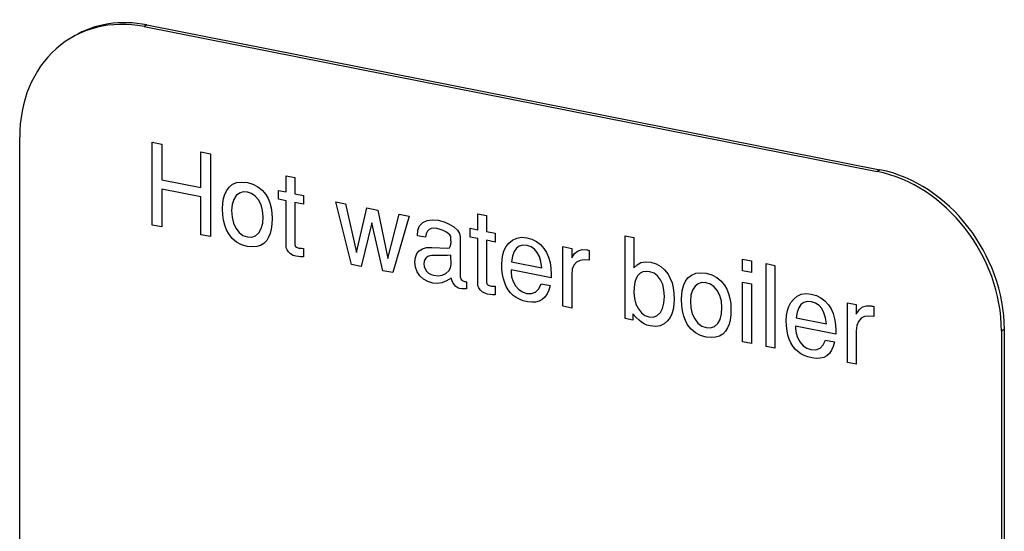
# Model space of a CAD drawing. Extents: x -726 to 2044, y -1376 to 524.
# Drawn here: x 1319 to 1336, y -37 to -28 of the extents above; entities that cross this region are included whole.
import ezdxf

# ---------------------------------------------------------------- set-up
doc = ezdxf.new("R2010")
doc.units = 0
doc.layers.add('AM_VIS', color=7, linetype='CONTINUOUS')

msp = doc.modelspace()

# ---------------------------------------------------------------- linework, layer by layer
at = {"layer": 'AM_VIS'}
for p, q in [((1321.196, -27.987), (1321.146, -28.017)), ((1321.146, -28.017), (1333.963, -30.548)), ((1321.196, -27.987), (1334.013, -30.518)), ((1319.916, -28.187), (1319.866, -28.216)), ((1318.971, -60.529), (1318.971, -29.947)), ((1321.285, -31.484), (1321.285, -30.038)), ((1321.285, -30.038), (1321.457, -30.072)), ((1321.285, -31.484), (1321.285, -30.038)), ((1321.285, -30.038), (1321.457, -30.072)), ((1321.457, -30.072), (1321.457, -30.693)), ((1321.457, -30.072), (1321.457, -30.693)), ((1322.139, -30.827), (1322.139, -30.207)), ((1322.139, -30.207), (1322.31, -30.241)), ((1322.139, -30.827), (1322.139, -30.207)), ((1322.139, -30.207), (1322.31, -30.241)), ((1322.31, -30.241), (1322.31, -31.686)), ((1322.31, -30.241), (1322.31, -31.686)), ((1323.628, -30.905), (1323.628, -30.624)), ((1323.628, -30.624), (1323.781, -30.654)), ((1323.628, -30.905), (1323.628, -30.624)), ((1323.628, -30.624), (1323.781, -30.654)), ((1334.013, -30.518), (1333.963, -30.548)), ((1321.457, -30.693), (1322.139, -30.827)), ((1321.457, -30.693), (1322.139, -30.827)), ((1322.631, -30.824), (1322.693, -30.772)), ((1322.631, -30.824), (1322.693, -30.772)), ((1322.693, -30.772), (1322.768, -30.742)), ((1322.693, -30.772), (1322.768, -30.742)), ((1322.768, -30.742), (1322.854, -30.732)), ((1322.768, -30.742), (1322.854, -30.732)), ((1322.854, -30.732), (1322.952, -30.742)), ((1322.854, -30.732), (1322.952, -30.742)), ((1322.952, -30.742), (1323.05, -30.77)), ((1322.952, -30.742), (1323.05, -30.77)), ((1323.05, -30.77), (1323.136, -30.815)), ((1323.05, -30.77), (1323.136, -30.815)), ((1323.136, -30.815), (1323.21, -30.875)), ((1323.136, -30.815), (1323.21, -30.875)), ((1323.781, -30.654), (1323.781, -30.936)), ((1323.781, -30.654), (1323.781, -30.936)), ((1322.139, -30.992), (1321.457, -30.857)), ((1321.457, -30.857), (1321.457, -31.517)), ((1322.139, -30.992), (1321.457, -30.857)), ((1321.457, -30.857), (1321.457, -31.517)), ((1322.537, -31.018), (1322.559, -30.943)), ((1322.537, -31.018), (1322.559, -30.943)), ((1322.559, -30.943), (1322.591, -30.878)), ((1322.559, -30.943), (1322.591, -30.878)), ((1322.591, -30.878), (1322.631, -30.824)), ((1322.591, -30.878), (1322.631, -30.824)), ((1322.758, -30.966), (1322.713, -31.035)), ((1322.758, -30.966), (1322.713, -31.035)), ((1322.813, -30.924), (1322.758, -30.966)), ((1322.813, -30.924), (1322.758, -30.966)), ((1322.878, -30.905), (1322.813, -30.924)), ((1322.878, -30.905), (1322.813, -30.924)), ((1322.952, -30.909), (1322.878, -30.905)), ((1322.952, -30.909), (1322.878, -30.905)), ((1323.026, -30.934), (1322.952, -30.909)), ((1323.026, -30.934), (1322.952, -30.909)), ((1323.091, -30.978), (1323.026, -30.934)), ((1323.091, -30.978), (1323.026, -30.934)), ((1323.146, -31.042), (1323.091, -30.978)), ((1323.146, -31.042), (1323.091, -30.978)), ((1323.21, -30.875), (1323.273, -30.95)), ((1323.21, -30.875), (1323.273, -30.95)), ((1323.273, -30.95), (1323.313, -31.02)), ((1323.273, -30.95), (1323.313, -31.02)), ((1323.495, -31.032), (1323.495, -30.879)), ((1323.495, -30.879), (1323.628, -30.905)), ((1323.495, -31.032), (1323.495, -30.879)), ((1323.495, -30.879), (1323.628, -30.905)), ((1323.781, -30.936), (1323.933, -30.966)), ((1323.781, -30.936), (1323.933, -30.966)), ((1323.933, -30.966), (1323.933, -31.118)), ((1323.933, -30.966), (1323.933, -31.118)), ((1322.139, -31.652), (1322.139, -30.992)), ((1322.139, -31.652), (1322.139, -30.992)), ((1322.519, -31.2), (1322.523, -31.104)), ((1322.519, -31.2), (1322.523, -31.104)), ((1322.523, -31.104), (1322.537, -31.018)), ((1322.523, -31.104), (1322.537, -31.018)), ((1322.685, -31.123), (1322.676, -31.231)), ((1322.685, -31.123), (1322.676, -31.231)), ((1322.713, -31.035), (1322.685, -31.123)), ((1322.713, -31.035), (1322.685, -31.123)), ((1323.191, -31.129), (1323.146, -31.042)), ((1323.191, -31.129), (1323.146, -31.042)), ((1323.219, -31.228), (1323.191, -31.129)), ((1323.219, -31.228), (1323.191, -31.129)), ((1323.313, -31.02), (1323.345, -31.098)), ((1323.313, -31.02), (1323.345, -31.098)), ((1323.345, -31.098), (1323.367, -31.182)), ((1323.345, -31.098), (1323.367, -31.182)), ((1323.628, -31.058), (1323.495, -31.032)), ((1323.628, -31.058), (1323.495, -31.032)), ((1323.628, -31.843), (1323.628, -31.058)), ((1323.628, -31.843), (1323.628, -31.058)), ((1323.933, -31.118), (1323.781, -31.088)), ((1323.781, -31.088), (1323.781, -31.822)), ((1323.933, -31.118), (1323.781, -31.088)), ((1323.781, -31.088), (1323.781, -31.822)), ((1324.77, -32.172), (1324.496, -31.077)), ((1324.496, -31.077), (1324.668, -31.111)), ((1324.77, -32.172), (1324.496, -31.077)), ((1324.496, -31.077), (1324.668, -31.111)), ((1324.668, -31.111), (1324.858, -31.961)), ((1324.668, -31.111), (1324.858, -31.961)), ((1322.523, -31.304), (1322.519, -31.2)), ((1322.523, -31.304), (1322.519, -31.2)), ((1322.536, -31.401), (1322.523, -31.304)), ((1322.536, -31.401), (1322.523, -31.304)), ((1322.676, -31.231), (1322.684, -31.347)), ((1322.676, -31.231), (1322.684, -31.347)), ((1323.228, -31.34), (1323.219, -31.228)), ((1323.228, -31.34), (1323.219, -31.228)), ((1323.367, -31.182), (1323.38, -31.273)), ((1323.367, -31.182), (1323.38, -31.273)), ((1323.38, -31.273), (1323.385, -31.371)), ((1323.38, -31.273), (1323.385, -31.371)), ((1324.858, -31.961), (1325.042, -31.185)), ((1324.858, -31.961), (1325.042, -31.185)), ((1325.042, -31.185), (1325.232, -31.222)), ((1325.042, -31.185), (1325.232, -31.222)), ((1325.232, -31.222), (1325.409, -32.07)), ((1325.232, -31.222), (1325.409, -32.07)), ((1325.409, -32.07), (1325.607, -31.296)), ((1325.409, -32.07), (1325.607, -31.296)), ((1325.779, -31.33), (1325.496, -32.315)), ((1325.779, -31.33), (1325.496, -32.315)), ((1325.607, -31.296), (1325.779, -31.33)), ((1325.607, -31.296), (1325.779, -31.33)), ((1326.979, -31.567), (1326.979, -31.286)), ((1326.979, -31.286), (1327.132, -31.316)), ((1326.979, -31.567), (1326.979, -31.286)), ((1326.979, -31.286), (1327.132, -31.316)), ((1327.132, -31.316), (1327.132, -31.597)), ((1327.132, -31.316), (1327.132, -31.597)), ((1321.457, -31.517), (1321.285, -31.484)), ((1321.457, -31.517), (1321.285, -31.484)), ((1322.558, -31.488), (1322.536, -31.401)), ((1322.558, -31.488), (1322.536, -31.401)), ((1322.588, -31.568), (1322.558, -31.488)), ((1322.588, -31.568), (1322.558, -31.488)), ((1322.684, -31.347), (1322.709, -31.451)), ((1322.684, -31.347), (1322.709, -31.451)), ((1322.709, -31.451), (1322.751, -31.541)), ((1322.709, -31.451), (1322.751, -31.541)), ((1323.195, -31.546), (1323.22, -31.453)), ((1323.195, -31.546), (1323.22, -31.453)), ((1323.22, -31.453), (1323.228, -31.34)), ((1323.22, -31.453), (1323.228, -31.34)), ((1323.381, -31.467), (1323.37, -31.554)), ((1323.381, -31.467), (1323.37, -31.554)), ((1323.385, -31.371), (1323.381, -31.467)), ((1323.385, -31.371), (1323.381, -31.467)), ((1325.128, -31.447), (1324.944, -32.206)), ((1325.128, -31.447), (1324.944, -32.206)), ((1325.322, -32.281), (1325.128, -31.447)), ((1325.322, -32.281), (1325.128, -31.447)), ((1325.933, -31.575), (1325.963, -31.499)), ((1325.933, -31.575), (1325.963, -31.499)), ((1325.963, -31.499), (1326.019, -31.441)), ((1325.963, -31.499), (1326.019, -31.441)), ((1326.019, -31.441), (1326.096, -31.404)), ((1326.019, -31.441), (1326.096, -31.404)), ((1326.096, -31.404), (1326.186, -31.391)), ((1326.096, -31.404), (1326.186, -31.391)), ((1326.186, -31.391), (1326.29, -31.401)), ((1326.186, -31.391), (1326.29, -31.401)), ((1326.29, -31.401), (1326.392, -31.428)), ((1326.29, -31.401), (1326.392, -31.428)), ((1326.392, -31.428), (1326.482, -31.466)), ((1326.392, -31.428), (1326.482, -31.466)), ((1326.482, -31.466), (1326.562, -31.516)), ((1326.482, -31.466), (1326.562, -31.516)), ((1322.31, -31.686), (1322.139, -31.652)), ((1322.31, -31.686), (1322.139, -31.652)), ((1322.627, -31.639), (1322.588, -31.568)), ((1322.627, -31.639), (1322.588, -31.568)), ((1322.689, -31.718), (1322.627, -31.639)), ((1322.689, -31.718), (1322.627, -31.639)), ((1322.751, -31.541), (1322.807, -31.614)), ((1322.751, -31.541), (1322.807, -31.614)), ((1322.807, -31.614), (1322.874, -31.664)), ((1322.807, -31.614), (1322.874, -31.664)), ((1322.874, -31.664), (1322.952, -31.692)), ((1322.874, -31.664), (1322.952, -31.692)), ((1323.03, -31.695), (1323.097, -31.671)), ((1323.03, -31.695), (1323.097, -31.671)), ((1323.097, -31.671), (1323.153, -31.62)), ((1323.097, -31.671), (1323.153, -31.62)), ((1323.153, -31.62), (1323.195, -31.546)), ((1323.153, -31.62), (1323.195, -31.546)), ((1323.351, -31.63), (1323.324, -31.696)), ((1323.351, -31.63), (1323.324, -31.696)), ((1323.37, -31.554), (1323.351, -31.63)), ((1323.37, -31.554), (1323.351, -31.63)), ((1325.928, -31.671), (1325.933, -31.575)), ((1325.928, -31.671), (1325.933, -31.575)), ((1326.067, -31.698), (1325.928, -31.671)), ((1326.067, -31.698), (1325.928, -31.671)), ((1326.08, -31.639), (1326.067, -31.698)), ((1326.08, -31.639), (1326.067, -31.698)), ((1326.101, -31.593), (1326.08, -31.639)), ((1326.101, -31.593), (1326.08, -31.639)), ((1326.128, -31.563), (1326.101, -31.593)), ((1326.128, -31.563), (1326.101, -31.593)), ((1326.164, -31.545), (1326.128, -31.563)), ((1326.164, -31.545), (1326.128, -31.563)), ((1326.21, -31.539), (1326.164, -31.545)), ((1326.21, -31.539), (1326.164, -31.545)), ((1326.266, -31.545), (1326.21, -31.539)), ((1326.266, -31.545), (1326.21, -31.539)), ((1326.322, -31.559), (1326.266, -31.545)), ((1326.322, -31.559), (1326.266, -31.545)), ((1326.374, -31.578), (1326.322, -31.559)), ((1326.374, -31.578), (1326.322, -31.559)), ((1326.422, -31.602), (1326.374, -31.578)), ((1326.422, -31.602), (1326.374, -31.578)), ((1326.462, -31.629), (1326.422, -31.602)), ((1326.462, -31.629), (1326.422, -31.602)), ((1326.49, -31.657), (1326.462, -31.629)), ((1326.49, -31.657), (1326.462, -31.629)), ((1326.507, -31.686), (1326.49, -31.657)), ((1326.507, -31.686), (1326.49, -31.657)), ((1326.562, -31.516), (1326.624, -31.573)), ((1326.562, -31.516), (1326.624, -31.573)), ((1326.624, -31.573), (1326.661, -31.629)), ((1326.624, -31.573), (1326.661, -31.629)), ((1326.661, -31.629), (1326.674, -31.687)), ((1326.661, -31.629), (1326.674, -31.687)), ((1326.846, -31.693), (1326.846, -31.541)), ((1326.846, -31.541), (1326.979, -31.567)), ((1326.846, -31.693), (1326.846, -31.541)), ((1326.846, -31.541), (1326.979, -31.567)), ((1327.132, -31.597), (1327.284, -31.627)), ((1327.132, -31.597), (1327.284, -31.627)), ((1327.284, -31.627), (1327.284, -31.78)), ((1327.284, -31.627), (1327.284, -31.78)), ((1329.559, -33.117), (1329.559, -31.672)), ((1329.559, -31.672), (1329.712, -31.702)), ((1329.559, -33.117), (1329.559, -31.672)), ((1329.559, -31.672), (1329.712, -31.702)), ((1322.764, -31.781), (1322.689, -31.718)), ((1322.764, -31.781), (1322.689, -31.718)), ((1322.851, -31.827), (1322.764, -31.781)), ((1322.851, -31.827), (1322.764, -31.781)), ((1322.952, -31.856), (1322.851, -31.827)), ((1322.952, -31.856), (1322.851, -31.827)), ((1322.952, -31.692), (1323.03, -31.695)), ((1322.952, -31.692), (1323.03, -31.695)), ((1323.182, -31.84), (1323.115, -31.861)), ((1323.182, -31.84), (1323.115, -31.861)), ((1323.241, -31.804), (1323.182, -31.84)), ((1323.241, -31.804), (1323.182, -31.84)), ((1323.29, -31.753), (1323.241, -31.804)), ((1323.29, -31.753), (1323.241, -31.804)), ((1323.324, -31.696), (1323.29, -31.753)), ((1323.324, -31.696), (1323.29, -31.753)), ((1323.633, -31.881), (1323.628, -31.843)), ((1323.633, -31.881), (1323.628, -31.843)), ((1323.781, -31.822), (1323.789, -31.851)), ((1323.781, -31.822), (1323.789, -31.851)), ((1323.789, -31.851), (1323.811, -31.872)), ((1323.789, -31.851), (1323.811, -31.872)), ((1326.484, -31.879), (1326.506, -31.846)), ((1326.484, -31.879), (1326.506, -31.846)), ((1326.506, -31.846), (1326.513, -31.789)), ((1326.506, -31.846), (1326.513, -31.789)), ((1326.51, -31.704), (1326.507, -31.686)), ((1326.51, -31.704), (1326.507, -31.686)), ((1326.512, -31.738), (1326.51, -31.704)), ((1326.512, -31.738), (1326.51, -31.704)), ((1326.513, -31.789), (1326.512, -31.738)), ((1326.513, -31.789), (1326.512, -31.738)), ((1326.674, -31.687), (1326.674, -32.391)), ((1326.674, -31.687), (1326.674, -32.391)), ((1326.979, -31.72), (1326.846, -31.693)), ((1326.979, -31.72), (1326.846, -31.693)), ((1326.979, -32.505), (1326.979, -31.72)), ((1326.979, -32.505), (1326.979, -31.72)), ((1327.284, -31.78), (1327.132, -31.75)), ((1327.132, -31.75), (1327.132, -32.484)), ((1327.284, -31.78), (1327.132, -31.75)), ((1327.132, -31.75), (1327.132, -32.484)), ((1327.479, -31.856), (1327.523, -31.799)), ((1327.479, -31.856), (1327.523, -31.799)), ((1327.523, -31.799), (1327.589, -31.745)), ((1327.523, -31.799), (1327.589, -31.745)), ((1327.589, -31.745), (1327.663, -31.711)), ((1327.589, -31.745), (1327.663, -31.711)), ((1327.663, -31.711), (1327.746, -31.698)), ((1327.663, -31.711), (1327.746, -31.698)), ((1327.77, -31.838), (1327.707, -31.853)), ((1327.77, -31.838), (1327.707, -31.853)), ((1327.746, -31.698), (1327.838, -31.707)), ((1327.746, -31.698), (1327.838, -31.707)), ((1327.843, -31.843), (1327.77, -31.838)), ((1327.843, -31.843), (1327.77, -31.838)), ((1327.838, -31.707), (1327.927, -31.732)), ((1327.838, -31.707), (1327.927, -31.732)), ((1327.914, -31.866), (1327.843, -31.843)), ((1327.914, -31.866), (1327.843, -31.843)), ((1327.927, -31.732), (1328.007, -31.772)), ((1327.927, -31.732), (1328.007, -31.772)), ((1328.007, -31.772), (1328.077, -31.825)), ((1328.007, -31.772), (1328.077, -31.825)), ((1328.077, -31.825), (1328.137, -31.893)), ((1328.077, -31.825), (1328.137, -31.893)), ((1329.712, -31.702), (1329.712, -32.234)), ((1329.712, -31.702), (1329.712, -32.234)), ((1323.038, -31.866), (1322.952, -31.856)), ((1323.038, -31.866), (1322.952, -31.856)), ((1323.115, -31.861), (1323.038, -31.866)), ((1323.115, -31.861), (1323.038, -31.866)), ((1323.647, -31.917), (1323.633, -31.881)), ((1323.647, -31.917), (1323.633, -31.881)), ((1323.672, -31.953), (1323.647, -31.917)), ((1323.672, -31.953), (1323.647, -31.917)), ((1323.708, -31.988), (1323.672, -31.953)), ((1323.708, -31.988), (1323.672, -31.953)), ((1323.751, -32.013), (1323.708, -31.988)), ((1323.751, -32.013), (1323.708, -31.988)), ((1323.802, -32.028), (1323.751, -32.013)), ((1323.802, -32.028), (1323.751, -32.013)), ((1323.811, -31.872), (1323.849, -31.885)), ((1323.811, -31.872), (1323.849, -31.885)), ((1323.849, -31.885), (1323.871, -31.888)), ((1323.849, -31.885), (1323.871, -31.888)), ((1323.871, -31.888), (1323.899, -31.89)), ((1323.871, -31.888), (1323.899, -31.89)), ((1323.899, -31.89), (1323.933, -31.891)), ((1323.899, -31.89), (1323.933, -31.891)), ((1323.933, -31.891), (1323.933, -32.04)), ((1323.933, -31.891), (1323.933, -32.04)), ((1325.889, -32.048), (1325.914, -31.982)), ((1325.889, -32.048), (1325.914, -31.982)), ((1325.914, -31.982), (1325.955, -31.932)), ((1325.914, -31.982), (1325.955, -31.932)), ((1325.955, -31.932), (1326.013, -31.897)), ((1325.955, -31.932), (1326.013, -31.897)), ((1326.013, -31.897), (1326.087, -31.878)), ((1326.013, -31.897), (1326.087, -31.878)), ((1326.087, -31.878), (1326.178, -31.876)), ((1326.087, -31.878), (1326.178, -31.876)), ((1326.142, -32.019), (1326.109, -32.033)), ((1326.142, -32.019), (1326.109, -32.033)), ((1326.179, -32.014), (1326.142, -32.019)), ((1326.179, -32.014), (1326.142, -32.019)), ((1326.178, -31.876), (1326.449, -31.889)), ((1326.178, -31.876), (1326.449, -31.889)), ((1326.283, -32.017), (1326.179, -32.014)), ((1326.283, -32.017), (1326.179, -32.014)), ((1326.373, -32.017), (1326.283, -32.017)), ((1326.373, -32.017), (1326.283, -32.017)), ((1326.449, -32.015), (1326.373, -32.017)), ((1326.449, -32.015), (1326.373, -32.017)), ((1326.449, -31.889), (1326.484, -31.879)), ((1326.449, -31.889), (1326.484, -31.879)), ((1326.511, -32.01), (1326.449, -32.015)), ((1326.511, -32.01), (1326.449, -32.015)), ((1326.513, -32.172), (1326.511, -32.01)), ((1326.513, -32.172), (1326.511, -32.01)), ((1327.406, -32.079), (1327.421, -31.996)), ((1327.406, -32.079), (1327.421, -31.996)), ((1327.421, -31.996), (1327.445, -31.922)), ((1327.421, -31.996), (1327.445, -31.922)), ((1327.445, -31.922), (1327.479, -31.856)), ((1327.445, -31.922), (1327.479, -31.856)), ((1327.617, -31.947), (1327.588, -32.025)), ((1327.617, -31.947), (1327.588, -32.025)), ((1327.656, -31.89), (1327.617, -31.947)), ((1327.656, -31.89), (1327.617, -31.947)), ((1327.707, -31.853), (1327.656, -31.89)), ((1327.707, -31.853), (1327.656, -31.89)), ((1327.973, -31.906), (1327.914, -31.866)), ((1327.973, -31.906), (1327.914, -31.866)), ((1328.022, -31.962), (1327.973, -31.906)), ((1328.022, -31.962), (1327.973, -31.906)), ((1328.059, -32.034), (1328.022, -31.962)), ((1328.059, -32.034), (1328.022, -31.962)), ((1328.137, -31.893), (1328.183, -31.965)), ((1328.137, -31.893), (1328.183, -31.965)), ((1328.183, -31.965), (1328.218, -32.047)), ((1328.183, -31.965), (1328.218, -32.047)), ((1328.47, -32.902), (1328.47, -31.861)), ((1328.47, -31.861), (1328.623, -31.892)), ((1328.47, -32.902), (1328.47, -31.861)), ((1328.47, -31.861), (1328.623, -31.892)), ((1328.623, -31.892), (1328.623, -32.058)), ((1328.623, -31.892), (1328.623, -32.058)), ((1328.623, -32.058), (1328.674, -31.982)), ((1328.623, -32.058), (1328.674, -31.982)), ((1328.674, -31.982), (1328.734, -31.933)), ((1328.674, -31.982), (1328.734, -31.933)), ((1328.734, -31.933), (1328.805, -31.91)), ((1328.734, -31.933), (1328.805, -31.91)), ((1328.805, -31.91), (1328.886, -31.914)), ((1328.805, -31.91), (1328.886, -31.914)), ((1328.886, -31.914), (1328.897, -31.917)), ((1328.886, -31.914), (1328.897, -31.917)), ((1328.897, -31.917), (1328.912, -31.921)), ((1328.897, -31.917), (1328.912, -31.921)), ((1328.912, -31.921), (1328.93, -31.927)), ((1328.912, -31.921), (1328.93, -31.927)), ((1328.93, -31.927), (1328.93, -32.099)), ((1328.93, -31.927), (1328.93, -32.099)), ((1323.845, -32.035), (1323.802, -32.028)), ((1323.845, -32.035), (1323.802, -32.028)), ((1323.888, -32.039), (1323.845, -32.035)), ((1323.888, -32.039), (1323.845, -32.035)), ((1323.933, -32.04), (1323.888, -32.039)), ((1323.933, -32.04), (1323.888, -32.039)), ((1324.944, -32.206), (1324.77, -32.172)), ((1324.944, -32.206), (1324.77, -32.172)), ((1325.881, -32.131), (1325.889, -32.048)), ((1325.881, -32.131), (1325.889, -32.048)), ((1325.89, -32.221), (1325.881, -32.131)), ((1325.89, -32.221), (1325.881, -32.131)), ((1326.042, -32.121), (1326.038, -32.16)), ((1326.042, -32.121), (1326.038, -32.16)), ((1326.038, -32.16), (1326.043, -32.206)), ((1326.038, -32.16), (1326.043, -32.206)), ((1326.056, -32.086), (1326.042, -32.121)), ((1326.056, -32.086), (1326.042, -32.121)), ((1326.079, -32.056), (1326.056, -32.086)), ((1326.079, -32.056), (1326.056, -32.086)), ((1326.109, -32.033), (1326.079, -32.056)), ((1326.109, -32.033), (1326.079, -32.056)), ((1326.504, -32.232), (1326.513, -32.172)), ((1326.504, -32.232), (1326.513, -32.172)), ((1327.401, -32.172), (1327.406, -32.079)), ((1327.401, -32.172), (1327.406, -32.079)), ((1327.404, -32.262), (1327.401, -32.172)), ((1327.404, -32.262), (1327.401, -32.172)), ((1327.588, -32.025), (1327.571, -32.124)), ((1327.588, -32.025), (1327.571, -32.124)), ((1327.571, -32.124), (1328.101, -32.229)), ((1327.571, -32.124), (1328.101, -32.229)), ((1328.085, -32.123), (1328.059, -32.034)), ((1328.085, -32.123), (1328.059, -32.034)), ((1328.101, -32.229), (1328.085, -32.123)), ((1328.101, -32.229), (1328.085, -32.123)), ((1328.218, -32.047), (1328.244, -32.138)), ((1328.218, -32.047), (1328.244, -32.138)), ((1328.244, -32.138), (1328.259, -32.237)), ((1328.244, -32.138), (1328.259, -32.237)), ((1328.661, -32.184), (1328.633, -32.257)), ((1328.661, -32.184), (1328.633, -32.257)), ((1328.709, -32.131), (1328.661, -32.184)), ((1328.709, -32.131), (1328.661, -32.184)), ((1328.769, -32.101), (1328.709, -32.131)), ((1328.769, -32.101), (1328.709, -32.131)), ((1328.843, -32.09), (1328.769, -32.101)), ((1328.843, -32.09), (1328.769, -32.101)), ((1328.93, -32.099), (1328.843, -32.09)), ((1328.93, -32.099), (1328.843, -32.09)), ((1329.712, -32.234), (1329.765, -32.176)), ((1329.712, -32.234), (1329.765, -32.176)), ((1329.765, -32.176), (1329.833, -32.14)), ((1329.765, -32.176), (1329.833, -32.14)), ((1329.833, -32.14), (1329.913, -32.126)), ((1329.833, -32.14), (1329.913, -32.126)), ((1329.913, -32.126), (1330.008, -32.135)), ((1329.913, -32.126), (1330.008, -32.135)), ((1330.008, -32.135), (1330.099, -32.163)), ((1330.008, -32.135), (1330.099, -32.163)), ((1330.099, -32.163), (1330.179, -32.207)), ((1330.099, -32.163), (1330.179, -32.207)), ((1331.612, -32.284), (1331.612, -32.078)), ((1331.612, -32.078), (1331.766, -32.108)), ((1331.612, -32.284), (1331.612, -32.078)), ((1331.612, -32.078), (1331.766, -32.108)), ((1331.766, -32.108), (1331.766, -32.314)), ((1331.766, -32.108), (1331.766, -32.314)), ((1332.022, -33.604), (1332.022, -32.158)), ((1332.022, -32.158), (1332.175, -32.189)), ((1332.022, -33.604), (1332.022, -32.158)), ((1332.022, -32.158), (1332.175, -32.189)), ((1332.175, -32.189), (1332.175, -33.634)), ((1332.175, -32.189), (1332.175, -33.634)), ((1325.496, -32.315), (1325.322, -32.281)), ((1325.496, -32.315), (1325.322, -32.281)), ((1325.919, -32.301), (1325.89, -32.221)), ((1325.919, -32.301), (1325.89, -32.221)), ((1325.966, -32.372), (1325.919, -32.301)), ((1325.966, -32.372), (1325.919, -32.301)), ((1326.043, -32.206), (1326.059, -32.249)), ((1326.043, -32.206), (1326.059, -32.249)), ((1326.059, -32.249), (1326.087, -32.289)), ((1326.059, -32.249), (1326.087, -32.289)), ((1326.087, -32.289), (1326.122, -32.322)), ((1326.087, -32.289), (1326.122, -32.322)), ((1326.122, -32.322), (1326.164, -32.346)), ((1326.122, -32.322), (1326.164, -32.346)), ((1326.164, -32.346), (1326.212, -32.361)), ((1326.164, -32.346), (1326.212, -32.361)), ((1326.212, -32.361), (1326.29, -32.368)), ((1326.212, -32.361), (1326.29, -32.368)), ((1326.29, -32.368), (1326.361, -32.357)), ((1326.29, -32.368), (1326.361, -32.357)), ((1326.361, -32.357), (1326.425, -32.328)), ((1326.361, -32.357), (1326.425, -32.328)), ((1326.425, -32.328), (1326.474, -32.284)), ((1326.425, -32.328), (1326.474, -32.284)), ((1326.474, -32.284), (1326.504, -32.232)), ((1326.474, -32.284), (1326.504, -32.232)), ((1327.413, -32.346), (1327.404, -32.262)), ((1327.413, -32.346), (1327.404, -32.262)), ((1327.429, -32.424), (1327.413, -32.346)), ((1327.429, -32.424), (1327.413, -32.346)), ((1327.563, -32.28), (1327.562, -32.293)), ((1327.563, -32.28), (1327.562, -32.293)), ((1327.562, -32.293), (1327.562, -32.309)), ((1327.562, -32.293), (1327.562, -32.309)), ((1327.562, -32.309), (1327.571, -32.39)), ((1327.562, -32.309), (1327.571, -32.39)), ((1327.564, -32.269), (1327.563, -32.28)), ((1327.564, -32.269), (1327.563, -32.28)), ((1328.263, -32.407), (1327.564, -32.269)), ((1328.263, -32.407), (1327.564, -32.269)), ((1328.259, -32.237), (1328.265, -32.346)), ((1328.259, -32.237), (1328.265, -32.346)), ((1328.265, -32.346), (1328.265, -32.37)), ((1328.265, -32.346), (1328.265, -32.37)), ((1328.633, -32.257), (1328.623, -32.35)), ((1328.633, -32.257), (1328.623, -32.35)), ((1328.623, -32.35), (1328.623, -32.933)), ((1328.623, -32.35), (1328.623, -32.933)), ((1329.781, -32.364), (1329.751, -32.417)), ((1329.781, -32.364), (1329.751, -32.417)), ((1329.82, -32.326), (1329.781, -32.364)), ((1329.82, -32.326), (1329.781, -32.364)), ((1329.868, -32.302), (1329.82, -32.326)), ((1329.868, -32.302), (1329.82, -32.326)), ((1329.924, -32.294), (1329.868, -32.302)), ((1329.924, -32.294), (1329.868, -32.302)), ((1329.989, -32.3), (1329.924, -32.294)), ((1329.989, -32.3), (1329.924, -32.294)), ((1330.063, -32.326), (1329.989, -32.3)), ((1330.063, -32.326), (1329.989, -32.3)), ((1330.125, -32.372), (1330.063, -32.326)), ((1330.125, -32.372), (1330.063, -32.326)), ((1330.179, -32.207), (1330.248, -32.267)), ((1330.179, -32.207), (1330.248, -32.267)), ((1330.248, -32.267), (1330.308, -32.344)), ((1330.248, -32.267), (1330.308, -32.344)), ((1330.308, -32.344), (1330.346, -32.416)), ((1330.308, -32.344), (1330.346, -32.416)), ((1330.654, -32.408), (1330.716, -32.357)), ((1330.654, -32.408), (1330.716, -32.357)), ((1330.716, -32.357), (1330.791, -32.326)), ((1330.716, -32.357), (1330.791, -32.326)), ((1330.791, -32.326), (1330.877, -32.316)), ((1330.791, -32.326), (1330.877, -32.316)), ((1330.877, -32.316), (1330.975, -32.326)), ((1330.877, -32.316), (1330.975, -32.326)), ((1330.975, -32.326), (1331.073, -32.355)), ((1330.975, -32.326), (1331.073, -32.355)), ((1331.073, -32.355), (1331.159, -32.399)), ((1331.073, -32.355), (1331.159, -32.399)), ((1331.766, -32.314), (1331.612, -32.284)), ((1331.766, -32.314), (1331.612, -32.284)), ((1326.03, -32.43), (1325.966, -32.372)), ((1326.03, -32.43), (1325.966, -32.372)), ((1326.107, -32.472), (1326.03, -32.43)), ((1326.107, -32.472), (1326.03, -32.43)), ((1326.197, -32.499), (1326.107, -32.472)), ((1326.197, -32.499), (1326.107, -32.472)), ((1326.275, -32.505), (1326.197, -32.499)), ((1326.275, -32.505), (1326.197, -32.499)), ((1326.355, -32.493), (1326.275, -32.505)), ((1326.355, -32.493), (1326.275, -32.505)), ((1326.436, -32.461), (1326.355, -32.493)), ((1326.436, -32.461), (1326.355, -32.493)), ((1326.518, -32.412), (1326.436, -32.461)), ((1326.518, -32.412), (1326.436, -32.461)), ((1326.526, -32.449), (1326.518, -32.412)), ((1326.526, -32.449), (1326.518, -32.412)), ((1326.543, -32.486), (1326.526, -32.449)), ((1326.543, -32.486), (1326.526, -32.449)), ((1326.568, -32.524), (1326.543, -32.486)), ((1326.568, -32.524), (1326.543, -32.486)), ((1326.599, -32.557), (1326.568, -32.524)), ((1326.599, -32.557), (1326.568, -32.524)), ((1326.674, -32.391), (1326.676, -32.405)), ((1326.674, -32.391), (1326.676, -32.405)), ((1326.676, -32.405), (1326.682, -32.42)), ((1326.676, -32.405), (1326.682, -32.42)), ((1326.682, -32.42), (1326.693, -32.434)), ((1326.682, -32.42), (1326.693, -32.434)), ((1326.693, -32.434), (1326.706, -32.447)), ((1326.693, -32.434), (1326.706, -32.447)), ((1326.706, -32.447), (1326.72, -32.457)), ((1326.706, -32.447), (1326.72, -32.457)), ((1326.72, -32.457), (1326.736, -32.465)), ((1326.72, -32.457), (1326.736, -32.465)), ((1326.736, -32.465), (1326.749, -32.468)), ((1326.736, -32.465), (1326.749, -32.468)), ((1326.749, -32.468), (1326.764, -32.471)), ((1326.749, -32.468), (1326.764, -32.471)), ((1326.764, -32.471), (1326.781, -32.474)), ((1326.764, -32.471), (1326.781, -32.474)), ((1326.781, -32.474), (1326.781, -32.597)), ((1326.781, -32.474), (1326.781, -32.597)), ((1326.984, -32.543), (1326.979, -32.505)), ((1326.984, -32.543), (1326.979, -32.505)), ((1327.132, -32.484), (1327.14, -32.513)), ((1327.132, -32.484), (1327.14, -32.513)), ((1327.14, -32.513), (1327.162, -32.534)), ((1327.14, -32.513), (1327.162, -32.534)), ((1327.162, -32.534), (1327.2, -32.546)), ((1327.162, -32.534), (1327.2, -32.546)), ((1327.451, -32.494), (1327.429, -32.424)), ((1327.451, -32.494), (1327.429, -32.424)), ((1327.479, -32.559), (1327.451, -32.494)), ((1327.479, -32.559), (1327.451, -32.494)), ((1327.571, -32.39), (1327.597, -32.469)), ((1327.571, -32.39), (1327.597, -32.469)), ((1327.597, -32.469), (1327.641, -32.544)), ((1327.597, -32.469), (1327.641, -32.544)), ((1328.047, -32.597), (1328.088, -32.51)), ((1328.047, -32.597), (1328.088, -32.51)), ((1328.088, -32.51), (1328.245, -32.541)), ((1328.088, -32.51), (1328.245, -32.541)), ((1328.264, -32.39), (1328.263, -32.407)), ((1328.264, -32.39), (1328.263, -32.407)), ((1328.265, -32.37), (1328.264, -32.39)), ((1328.265, -32.37), (1328.264, -32.39)), ((1329.729, -32.484), (1329.716, -32.567)), ((1329.729, -32.484), (1329.716, -32.567)), ((1329.751, -32.417), (1329.729, -32.484)), ((1329.751, -32.417), (1329.729, -32.484)), ((1330.176, -32.439), (1330.125, -32.372)), ((1330.176, -32.439), (1330.125, -32.372)), ((1330.214, -32.523), (1330.176, -32.439)), ((1330.214, -32.523), (1330.176, -32.439)), ((1330.236, -32.621), (1330.214, -32.523)), ((1330.236, -32.621), (1330.214, -32.523)), ((1330.346, -32.416), (1330.377, -32.496)), ((1330.346, -32.416), (1330.377, -32.496)), ((1330.377, -32.496), (1330.398, -32.583)), ((1330.377, -32.496), (1330.398, -32.583)), ((1330.56, -32.602), (1330.582, -32.527)), ((1330.56, -32.602), (1330.582, -32.527)), ((1330.582, -32.527), (1330.614, -32.462)), ((1330.582, -32.527), (1330.614, -32.462)), ((1330.614, -32.462), (1330.654, -32.408)), ((1330.614, -32.462), (1330.654, -32.408)), ((1330.836, -32.508), (1330.781, -32.55)), ((1330.836, -32.508), (1330.781, -32.55)), ((1330.9, -32.489), (1330.836, -32.508)), ((1330.9, -32.489), (1330.836, -32.508)), ((1330.975, -32.493), (1330.9, -32.489)), ((1330.975, -32.493), (1330.9, -32.489)), ((1331.049, -32.518), (1330.975, -32.493)), ((1331.049, -32.518), (1330.975, -32.493)), ((1331.114, -32.563), (1331.049, -32.518)), ((1331.114, -32.563), (1331.049, -32.518)), ((1331.159, -32.399), (1331.233, -32.459)), ((1331.159, -32.399), (1331.233, -32.459)), ((1331.233, -32.459), (1331.295, -32.534)), ((1331.233, -32.459), (1331.295, -32.534)), ((1331.295, -32.534), (1331.336, -32.605)), ((1331.295, -32.534), (1331.336, -32.605)), ((1331.612, -33.523), (1331.612, -32.482)), ((1331.612, -32.482), (1331.766, -32.512)), ((1331.612, -33.523), (1331.612, -32.482)), ((1331.612, -32.482), (1331.766, -32.512)), ((1331.766, -32.512), (1331.766, -33.553)), ((1331.766, -32.512), (1331.766, -33.553)), ((1326.63, -32.579), (1326.599, -32.557)), ((1326.63, -32.579), (1326.599, -32.557)), ((1326.663, -32.591), (1326.63, -32.579)), ((1326.663, -32.591), (1326.63, -32.579)), ((1326.703, -32.597), (1326.663, -32.591)), ((1326.703, -32.597), (1326.663, -32.591)), ((1326.743, -32.599), (1326.703, -32.597)), ((1326.743, -32.599), (1326.703, -32.597)), ((1326.781, -32.597), (1326.743, -32.599)), ((1326.781, -32.597), (1326.743, -32.599)), ((1326.998, -32.579), (1326.984, -32.543)), ((1326.998, -32.579), (1326.984, -32.543)), ((1327.023, -32.615), (1326.998, -32.579)), ((1327.023, -32.615), (1326.998, -32.579)), ((1327.059, -32.649), (1327.023, -32.615)), ((1327.059, -32.649), (1327.023, -32.615)), ((1327.102, -32.674), (1327.059, -32.649)), ((1327.102, -32.674), (1327.059, -32.649)), ((1327.153, -32.69), (1327.102, -32.674)), ((1327.153, -32.69), (1327.102, -32.674)), ((1327.196, -32.697), (1327.153, -32.69)), ((1327.196, -32.697), (1327.153, -32.69)), ((1327.239, -32.701), (1327.196, -32.697)), ((1327.239, -32.701), (1327.196, -32.697)), ((1327.2, -32.546), (1327.222, -32.55)), ((1327.2, -32.546), (1327.222, -32.55)), ((1327.222, -32.55), (1327.25, -32.552)), ((1327.222, -32.55), (1327.25, -32.552)), ((1327.284, -32.702), (1327.239, -32.701)), ((1327.284, -32.702), (1327.239, -32.701)), ((1327.25, -32.552), (1327.284, -32.553)), ((1327.25, -32.552), (1327.284, -32.553)), ((1327.284, -32.553), (1327.284, -32.702)), ((1327.284, -32.553), (1327.284, -32.702)), ((1327.513, -32.616), (1327.479, -32.559)), ((1327.513, -32.616), (1327.479, -32.559)), ((1327.553, -32.667), (1327.513, -32.616)), ((1327.553, -32.667), (1327.513, -32.616)), ((1327.6, -32.712), (1327.553, -32.667)), ((1327.6, -32.712), (1327.553, -32.667)), ((1327.653, -32.749), (1327.6, -32.712)), ((1327.653, -32.749), (1327.6, -32.712)), ((1327.641, -32.544), (1327.698, -32.608)), ((1327.641, -32.544), (1327.698, -32.608)), ((1327.698, -32.608), (1327.761, -32.653)), ((1327.698, -32.608), (1327.761, -32.653)), ((1327.761, -32.653), (1327.83, -32.677)), ((1327.761, -32.653), (1327.83, -32.677)), ((1327.83, -32.677), (1327.918, -32.68)), ((1327.83, -32.677), (1327.918, -32.68)), ((1327.918, -32.68), (1327.99, -32.654)), ((1327.918, -32.68), (1327.99, -32.654)), ((1327.99, -32.654), (1328.047, -32.597)), ((1327.99, -32.654), (1328.047, -32.597)), ((1328.192, -32.688), (1328.153, -32.742)), ((1328.192, -32.688), (1328.153, -32.742)), ((1328.222, -32.621), (1328.192, -32.688)), ((1328.222, -32.621), (1328.192, -32.688)), ((1328.245, -32.541), (1328.222, -32.621)), ((1328.245, -32.541), (1328.222, -32.621)), ((1329.716, -32.567), (1329.712, -32.664)), ((1329.716, -32.567), (1329.712, -32.664)), ((1329.712, -32.664), (1329.721, -32.768)), ((1329.712, -32.664), (1329.721, -32.768)), ((1330.244, -32.733), (1330.236, -32.621)), ((1330.244, -32.733), (1330.236, -32.621)), ((1330.398, -32.583), (1330.411, -32.677)), ((1330.398, -32.583), (1330.411, -32.677)), ((1330.411, -32.677), (1330.415, -32.779)), ((1330.411, -32.677), (1330.415, -32.779)), ((1330.542, -32.784), (1330.546, -32.688)), ((1330.542, -32.784), (1330.546, -32.688)), ((1330.546, -32.688), (1330.56, -32.602)), ((1330.546, -32.688), (1330.56, -32.602)), ((1330.708, -32.707), (1330.699, -32.815)), ((1330.708, -32.707), (1330.699, -32.815)), ((1330.735, -32.619), (1330.708, -32.707)), ((1330.735, -32.619), (1330.708, -32.707)), ((1330.781, -32.55), (1330.735, -32.619)), ((1330.781, -32.55), (1330.735, -32.619)), ((1331.168, -32.626), (1331.114, -32.563)), ((1331.168, -32.626), (1331.114, -32.563)), ((1331.214, -32.713), (1331.168, -32.626)), ((1331.214, -32.713), (1331.168, -32.626)), ((1331.336, -32.605), (1331.367, -32.682)), ((1331.336, -32.605), (1331.367, -32.682)), ((1331.367, -32.682), (1331.39, -32.766)), ((1331.367, -32.682), (1331.39, -32.766)), ((1332.564, -32.727), (1332.638, -32.693)), ((1332.564, -32.727), (1332.638, -32.693)), ((1332.638, -32.693), (1332.721, -32.681)), ((1332.638, -32.693), (1332.721, -32.681)), ((1332.721, -32.681), (1332.813, -32.689)), ((1332.721, -32.681), (1332.813, -32.689)), ((1332.813, -32.689), (1332.902, -32.715)), ((1332.813, -32.689), (1332.902, -32.715)), ((1327.712, -32.781), (1327.653, -32.749)), ((1327.712, -32.781), (1327.653, -32.749)), ((1327.777, -32.805), (1327.712, -32.781)), ((1327.777, -32.805), (1327.712, -32.781)), ((1327.849, -32.823), (1327.777, -32.805)), ((1327.849, -32.823), (1327.777, -32.805)), ((1327.925, -32.833), (1327.849, -32.823)), ((1327.925, -32.833), (1327.849, -32.823)), ((1327.993, -32.829), (1327.925, -32.833)), ((1327.993, -32.829), (1327.925, -32.833)), ((1328.054, -32.813), (1327.993, -32.829)), ((1328.054, -32.813), (1327.993, -32.829)), ((1328.108, -32.784), (1328.054, -32.813)), ((1328.108, -32.784), (1328.054, -32.813)), ((1328.153, -32.742), (1328.108, -32.784)), ((1328.153, -32.742), (1328.108, -32.784)), ((1329.721, -32.768), (1329.747, -32.863)), ((1329.721, -32.768), (1329.747, -32.863)), ((1329.747, -32.863), (1329.79, -32.949)), ((1329.747, -32.863), (1329.79, -32.949)), ((1330.213, -32.939), (1330.236, -32.846)), ((1330.213, -32.939), (1330.236, -32.846)), ((1330.236, -32.846), (1330.244, -32.733)), ((1330.236, -32.846), (1330.244, -32.733)), ((1330.411, -32.873), (1330.397, -32.958)), ((1330.411, -32.873), (1330.397, -32.958)), ((1330.415, -32.779), (1330.411, -32.873)), ((1330.415, -32.779), (1330.411, -32.873)), ((1330.546, -32.889), (1330.542, -32.784)), ((1330.546, -32.889), (1330.542, -32.784)), ((1330.699, -32.815), (1330.707, -32.931)), ((1330.699, -32.815), (1330.707, -32.931)), ((1331.242, -32.813), (1331.214, -32.713)), ((1331.242, -32.813), (1331.214, -32.713)), ((1331.251, -32.924), (1331.242, -32.813)), ((1331.251, -32.924), (1331.242, -32.813)), ((1331.39, -32.766), (1331.403, -32.857)), ((1331.39, -32.766), (1331.403, -32.857)), ((1331.403, -32.857), (1331.408, -32.955)), ((1331.403, -32.857), (1331.408, -32.955)), ((1332.42, -32.904), (1332.455, -32.838)), ((1332.42, -32.904), (1332.455, -32.838)), ((1332.455, -32.838), (1332.499, -32.782)), ((1332.455, -32.838), (1332.499, -32.782)), ((1332.499, -32.782), (1332.564, -32.727)), ((1332.499, -32.782), (1332.564, -32.727)), ((1332.632, -32.872), (1332.592, -32.929)), ((1332.632, -32.872), (1332.592, -32.929)), ((1332.683, -32.836), (1332.632, -32.872)), ((1332.683, -32.836), (1332.632, -32.872)), ((1332.745, -32.82), (1332.683, -32.836)), ((1332.745, -32.82), (1332.683, -32.836)), ((1332.818, -32.825), (1332.745, -32.82)), ((1332.818, -32.825), (1332.745, -32.82)), ((1332.889, -32.848), (1332.818, -32.825)), ((1332.889, -32.848), (1332.818, -32.825)), ((1332.948, -32.888), (1332.889, -32.848)), ((1332.948, -32.888), (1332.889, -32.848)), ((1332.902, -32.715), (1332.982, -32.754)), ((1332.902, -32.715), (1332.982, -32.754)), ((1332.982, -32.754), (1333.052, -32.808)), ((1332.982, -32.754), (1333.052, -32.808)), ((1333.052, -32.808), (1333.113, -32.875)), ((1333.052, -32.808), (1333.113, -32.875)), ((1333.113, -32.875), (1333.158, -32.948)), ((1333.113, -32.875), (1333.158, -32.948)), ((1333.445, -33.885), (1333.445, -32.844)), ((1333.445, -32.844), (1333.598, -32.874)), ((1333.445, -32.844), (1333.598, -32.874)), ((1333.445, -33.885), (1333.445, -32.844)), ((1333.598, -32.874), (1333.598, -33.041)), ((1333.598, -32.874), (1333.598, -33.041)), ((1328.623, -32.933), (1328.47, -32.902)), ((1328.623, -32.933), (1328.47, -32.902)), ((1329.751, -33.098), (1329.692, -33.033)), ((1329.692, -33.033), (1329.692, -33.144)), ((1329.751, -33.098), (1329.692, -33.033)), ((1329.692, -33.033), (1329.692, -33.144)), ((1329.79, -32.949), (1329.843, -33.017)), ((1329.79, -32.949), (1329.843, -33.017)), ((1329.843, -33.017), (1329.903, -33.063)), ((1329.843, -33.017), (1329.903, -33.063)), ((1330.119, -33.066), (1330.175, -33.013)), ((1330.119, -33.066), (1330.175, -33.013)), ((1330.175, -33.013), (1330.213, -32.939)), ((1330.175, -33.013), (1330.213, -32.939)), ((1330.374, -33.034), (1330.342, -33.099)), ((1330.374, -33.034), (1330.342, -33.099)), ((1330.397, -32.958), (1330.374, -33.034)), ((1330.397, -32.958), (1330.374, -33.034)), ((1330.559, -32.985), (1330.546, -32.889)), ((1330.559, -32.985), (1330.546, -32.889)), ((1330.581, -33.073), (1330.559, -32.985)), ((1330.581, -33.073), (1330.559, -32.985)), ((1330.707, -32.931), (1330.732, -33.035)), ((1330.707, -32.931), (1330.732, -33.035)), ((1330.732, -33.035), (1330.774, -33.125)), ((1330.732, -33.035), (1330.774, -33.125)), ((1331.217, -33.131), (1331.242, -33.037)), ((1331.217, -33.131), (1331.242, -33.037)), ((1331.242, -33.037), (1331.251, -32.924)), ((1331.242, -33.037), (1331.251, -32.924)), ((1331.404, -33.052), (1331.393, -33.138)), ((1331.404, -33.052), (1331.393, -33.138)), ((1331.408, -32.955), (1331.404, -33.052)), ((1331.408, -32.955), (1331.404, -33.052)), ((1332.381, -33.062), (1332.396, -32.979)), ((1332.381, -33.062), (1332.396, -32.979)), ((1332.396, -32.979), (1332.42, -32.904)), ((1332.396, -32.979), (1332.42, -32.904)), ((1332.563, -33.008), (1332.546, -33.106)), ((1332.563, -33.008), (1332.546, -33.106)), ((1332.592, -32.929), (1332.563, -33.008)), ((1332.592, -32.929), (1332.563, -33.008)), ((1332.997, -32.944), (1332.948, -32.888)), ((1332.997, -32.944), (1332.948, -32.888)), ((1333.034, -33.017), (1332.997, -32.944)), ((1333.034, -33.017), (1332.997, -32.944)), ((1333.061, -33.106), (1333.034, -33.017)), ((1333.061, -33.106), (1333.034, -33.017)), ((1333.158, -32.948), (1333.193, -33.029)), ((1333.158, -32.948), (1333.193, -33.029)), ((1333.193, -33.029), (1333.219, -33.12)), ((1333.193, -33.029), (1333.219, -33.12)), ((1333.598, -33.041), (1333.649, -32.965)), ((1333.598, -33.041), (1333.649, -32.965)), ((1333.649, -32.965), (1333.71, -32.915)), ((1333.649, -32.965), (1333.71, -32.915)), ((1333.71, -32.915), (1333.78, -32.893)), ((1333.71, -32.915), (1333.78, -32.893)), ((1333.78, -32.893), (1333.861, -32.896)), ((1333.78, -32.893), (1333.861, -32.896)), ((1333.861, -32.896), (1333.873, -32.899)), ((1333.861, -32.896), (1333.873, -32.899)), ((1333.873, -32.899), (1333.887, -32.903)), ((1333.873, -32.899), (1333.887, -32.903)), ((1333.887, -32.903), (1333.905, -32.909)), ((1333.887, -32.903), (1333.905, -32.909)), ((1333.905, -32.909), (1333.905, -33.081)), ((1333.905, -32.909), (1333.905, -33.081)), ((1329.692, -33.144), (1329.559, -33.117)), ((1329.692, -33.144), (1329.559, -33.117)), ((1329.801, -33.148), (1329.751, -33.098)), ((1329.801, -33.148), (1329.751, -33.098)), ((1329.843, -33.183), (1329.801, -33.148)), ((1329.843, -33.183), (1329.801, -33.148)), ((1329.889, -33.211), (1329.843, -33.183)), ((1329.889, -33.211), (1329.843, -33.183)), ((1329.939, -33.232), (1329.889, -33.211)), ((1329.939, -33.232), (1329.889, -33.211)), ((1329.903, -33.063), (1329.971, -33.088)), ((1329.903, -33.063), (1329.971, -33.088)), ((1329.971, -33.088), (1330.051, -33.091)), ((1329.971, -33.088), (1330.051, -33.091)), ((1330.051, -33.091), (1330.119, -33.066)), ((1330.051, -33.091), (1330.119, -33.066)), ((1330.239, -33.21), (1330.168, -33.243)), ((1330.239, -33.21), (1330.168, -33.243)), ((1330.301, -33.156), (1330.239, -33.21)), ((1330.301, -33.156), (1330.239, -33.21)), ((1330.342, -33.099), (1330.301, -33.156)), ((1330.342, -33.099), (1330.301, -33.156)), ((1330.611, -33.152), (1330.581, -33.073)), ((1330.611, -33.152), (1330.581, -33.073)), ((1330.65, -33.224), (1330.611, -33.152)), ((1330.65, -33.224), (1330.611, -33.152)), ((1330.712, -33.303), (1330.65, -33.224)), ((1330.712, -33.303), (1330.65, -33.224)), ((1330.774, -33.125), (1330.829, -33.198)), ((1330.774, -33.125), (1330.829, -33.198)), ((1330.829, -33.198), (1330.896, -33.248)), ((1330.829, -33.198), (1330.896, -33.248)), ((1331.12, -33.255), (1331.176, -33.205)), ((1331.12, -33.255), (1331.176, -33.205)), ((1331.176, -33.205), (1331.217, -33.131)), ((1331.176, -33.205), (1331.217, -33.131)), ((1331.374, -33.214), (1331.347, -33.281)), ((1331.374, -33.214), (1331.347, -33.281)), ((1331.393, -33.138), (1331.374, -33.214)), ((1331.393, -33.138), (1331.374, -33.214)), ((1332.376, -33.154), (1332.381, -33.062)), ((1332.376, -33.154), (1332.381, -33.062)), ((1332.379, -33.245), (1332.376, -33.154)), ((1332.379, -33.245), (1332.376, -33.154)), ((1332.546, -33.106), (1333.076, -33.211)), ((1332.546, -33.106), (1333.076, -33.211)), ((1333.076, -33.211), (1333.061, -33.106)), ((1333.076, -33.211), (1333.061, -33.106)), ((1333.219, -33.12), (1333.235, -33.22)), ((1333.219, -33.12), (1333.235, -33.22)), ((1333.235, -33.22), (1333.24, -33.329)), ((1333.235, -33.22), (1333.24, -33.329)), ((1333.636, -33.167), (1333.608, -33.24)), ((1333.636, -33.167), (1333.608, -33.24)), ((1333.684, -33.113), (1333.636, -33.167)), ((1333.684, -33.113), (1333.636, -33.167)), ((1333.744, -33.083), (1333.684, -33.113)), ((1333.744, -33.083), (1333.684, -33.113)), ((1333.818, -33.073), (1333.744, -33.083)), ((1333.818, -33.073), (1333.744, -33.083)), ((1333.905, -33.081), (1333.818, -33.073)), ((1333.905, -33.081), (1333.818, -33.073)), ((1329.995, -33.247), (1329.939, -33.232)), ((1329.995, -33.247), (1329.939, -33.232)), ((1330.086, -33.256), (1329.995, -33.247)), ((1330.086, -33.256), (1329.995, -33.247)), ((1330.168, -33.243), (1330.086, -33.256)), ((1330.168, -33.243), (1330.086, -33.256)), ((1330.787, -33.365), (1330.712, -33.303)), ((1330.787, -33.365), (1330.712, -33.303)), ((1330.874, -33.411), (1330.787, -33.365)), ((1330.874, -33.411), (1330.787, -33.365)), ((1330.896, -33.248), (1330.975, -33.276)), ((1330.896, -33.248), (1330.975, -33.276)), ((1330.975, -33.276), (1331.053, -33.279)), ((1330.975, -33.276), (1331.053, -33.279)), ((1331.053, -33.279), (1331.12, -33.255)), ((1331.053, -33.279), (1331.12, -33.255)), ((1331.264, -33.388), (1331.205, -33.425)), ((1331.264, -33.388), (1331.205, -33.425)), ((1331.313, -33.337), (1331.264, -33.388)), ((1331.313, -33.337), (1331.264, -33.388)), ((1331.347, -33.281), (1331.313, -33.337)), ((1331.347, -33.281), (1331.313, -33.337)), ((1332.389, -33.329), (1332.379, -33.245)), ((1332.389, -33.329), (1332.379, -33.245)), ((1332.404, -33.406), (1332.389, -33.329)), ((1332.404, -33.406), (1332.389, -33.329)), ((1332.538, -33.262), (1332.537, -33.275)), ((1332.538, -33.262), (1332.537, -33.275)), ((1332.537, -33.275), (1332.537, -33.291)), ((1332.537, -33.275), (1332.537, -33.291)), ((1332.537, -33.291), (1332.546, -33.373)), ((1332.537, -33.291), (1332.546, -33.373)), ((1332.539, -33.252), (1332.538, -33.262)), ((1332.539, -33.252), (1332.538, -33.262)), ((1333.239, -33.39), (1332.539, -33.252)), ((1333.239, -33.39), (1332.539, -33.252)), ((1332.546, -33.373), (1332.572, -33.451)), ((1332.546, -33.373), (1332.572, -33.451)), ((1333.24, -33.373), (1333.239, -33.39)), ((1333.24, -33.373), (1333.239, -33.39)), ((1333.24, -33.329), (1333.24, -33.352)), ((1333.24, -33.329), (1333.24, -33.352)), ((1333.24, -33.352), (1333.24, -33.373)), ((1333.24, -33.352), (1333.24, -33.373)), ((1333.608, -33.24), (1333.598, -33.332)), ((1333.608, -33.24), (1333.598, -33.332)), ((1333.598, -33.332), (1333.598, -33.915)), ((1333.598, -33.332), (1333.598, -33.915)), ((1336.188, -33.308), (1336.138, -33.337)), ((1336.138, -33.337), (1336.138, -63.919)), ((1336.188, -33.308), (1336.188, -63.89)), ((1330.975, -33.441), (1330.874, -33.411)), ((1330.975, -33.441), (1330.874, -33.411)), ((1331.061, -33.451), (1330.975, -33.441)), ((1331.061, -33.451), (1330.975, -33.441)), ((1331.138, -33.445), (1331.061, -33.451)), ((1331.138, -33.445), (1331.061, -33.451)), ((1331.205, -33.425), (1331.138, -33.445)), ((1331.205, -33.425), (1331.138, -33.445)), ((1331.766, -33.553), (1331.612, -33.523)), ((1331.766, -33.553), (1331.612, -33.523)), ((1332.426, -33.477), (1332.404, -33.406)), ((1332.426, -33.477), (1332.404, -33.406)), ((1332.454, -33.541), (1332.426, -33.477)), ((1332.454, -33.541), (1332.426, -33.477)), ((1332.488, -33.599), (1332.454, -33.541)), ((1332.488, -33.599), (1332.454, -33.541)), ((1332.572, -33.451), (1332.616, -33.527)), ((1332.572, -33.451), (1332.616, -33.527)), ((1332.616, -33.527), (1332.673, -33.591)), ((1332.616, -33.527), (1332.673, -33.591)), ((1333.022, -33.579), (1333.063, -33.492)), ((1333.022, -33.579), (1333.063, -33.492)), ((1333.063, -33.492), (1333.22, -33.523)), ((1333.063, -33.492), (1333.22, -33.523)), ((1333.22, -33.523), (1333.197, -33.603)), ((1333.22, -33.523), (1333.197, -33.603)), ((1332.175, -33.634), (1332.022, -33.604)), ((1332.175, -33.634), (1332.022, -33.604)), ((1332.529, -33.65), (1332.488, -33.599)), ((1332.529, -33.65), (1332.488, -33.599)), ((1332.575, -33.694), (1332.529, -33.65)), ((1332.575, -33.694), (1332.529, -33.65)), ((1332.628, -33.732), (1332.575, -33.694)), ((1332.628, -33.732), (1332.575, -33.694)), ((1332.687, -33.763), (1332.628, -33.732)), ((1332.687, -33.763), (1332.628, -33.732)), ((1332.673, -33.591), (1332.736, -33.635)), ((1332.673, -33.591), (1332.736, -33.635)), ((1332.736, -33.635), (1332.806, -33.659)), ((1332.736, -33.635), (1332.806, -33.659)), ((1332.806, -33.659), (1332.893, -33.663)), ((1332.806, -33.659), (1332.893, -33.663)), ((1332.893, -33.663), (1332.965, -33.636)), ((1332.893, -33.663), (1332.965, -33.636)), ((1332.965, -33.636), (1333.022, -33.579)), ((1332.965, -33.636), (1333.022, -33.579)), ((1333.129, -33.725), (1333.083, -33.767)), ((1333.129, -33.725), (1333.083, -33.767)), ((1333.167, -33.67), (1333.129, -33.725)), ((1333.167, -33.67), (1333.129, -33.725)), ((1333.197, -33.603), (1333.167, -33.67)), ((1333.197, -33.603), (1333.167, -33.67)), ((1332.752, -33.788), (1332.687, -33.763)), ((1332.752, -33.788), (1332.687, -33.763)), ((1332.824, -33.806), (1332.752, -33.788)), ((1332.824, -33.806), (1332.752, -33.788)), ((1332.9, -33.815), (1332.824, -33.806)), ((1332.9, -33.815), (1332.824, -33.806)), ((1332.969, -33.812), (1332.9, -33.815)), ((1332.969, -33.812), (1332.9, -33.815)), ((1333.029, -33.795), (1332.969, -33.812)), ((1333.029, -33.795), (1332.969, -33.812)), ((1333.083, -33.767), (1333.029, -33.795)), ((1333.083, -33.767), (1333.029, -33.795)), ((1333.598, -33.915), (1333.445, -33.885)), ((1333.598, -33.915), (1333.445, -33.885))]:
    msp.add_line(p, q, dxfattribs=at)
for centre, start_param, end_param in [((1321.146, -30.377), 5.653952, 7.224749), ((1321.196, -30.347), 5.653952, 6.283185), ((1333.963, -32.908), 4.083156, 5.653952), ((1334.013, -32.878), 4.083156, 5.653952)]:
    msp.add_ellipse(centre, major_axis=(-1.28, 2.161), ratio=0.813798, start_param=start_param, end_param=end_param, dxfattribs=at)

doc.saveas('drawing.dxf')
